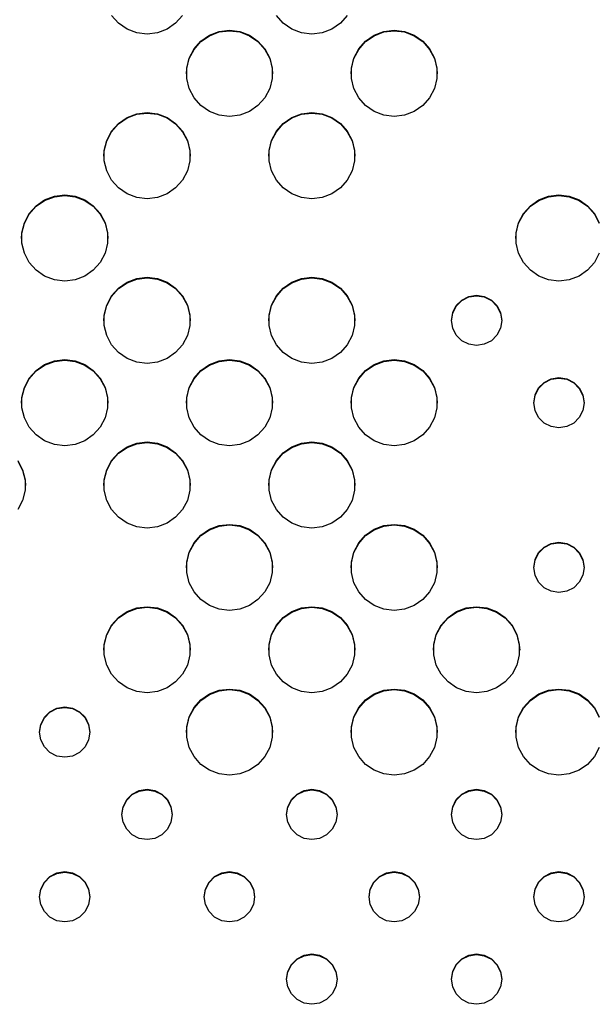
# Model space of a CAD drawing. Extents: x 267 to 3179, y -568 to 1336.
# Drawn here: x 955 to 1039, y -375 to -231 of the extents above; entities that cross this region are included whole.
import ezdxf

# ---------------------------------------------------------------- set-up
doc = ezdxf.new("R2010")
doc.units = 0
doc.header["$MEASUREMENT"] = 0
doc.layers.get('0').update_dxf_attribs({"linetype": 'CONTINUOUS'})
doc.layers.add('TEXT', color=1, linetype='CONTINUOUS')

# ---------------------------------------------------------------- blocks, each defined once
blk = doc.blocks.new('A$C585A4EF7')
at = {"layer": 'TEXT', "linetype": 'Continuous'}
for p, q in [((702.61, 337.03), (701.61, 338.17)), ((703.87, 336.17), (702.61, 337.03)), ((710.97, 337.03), (709.72, 336.17)), ((711.98, 338.17), (710.97, 337.03)), ((726.72, 337.03), (725.71, 338.17)), ((727.97, 336.17), (726.72, 337.03)), ((735.07, 337.03), (733.82, 336.17)), ((736.08, 338.17), (735.07, 337.03)), ((705.29, 335.63), (703.87, 336.17)), ((706.79, 335.45), (705.29, 335.63)), ((708.3, 335.63), (706.79, 335.45)), ((709.72, 336.17), (708.3, 335.63)), ((715.92, 335.28), (717.34, 335.82)), ((715.92, 335.21), (717.34, 335.75)), ((717.34, 335.82), (718.84, 336)), ((717.34, 335.75), (718.84, 335.93)), ((718.84, 336), (720.35, 335.82)), ((718.84, 335.93), (720.35, 335.75)), ((720.35, 335.82), (721.77, 335.28)), ((720.35, 335.75), (721.77, 335.21)), ((729.39, 335.63), (727.97, 336.17)), ((730.9, 335.45), (729.39, 335.63)), ((732.4, 335.63), (730.9, 335.45)), ((733.82, 336.17), (732.4, 335.63)), ((740.02, 335.28), (741.44, 335.82)), ((740.02, 335.21), (741.44, 335.75)), ((741.44, 335.82), (742.95, 336)), ((741.44, 335.75), (742.95, 335.93)), ((742.95, 336), (744.45, 335.82)), ((742.95, 335.93), (744.45, 335.75)), ((744.45, 335.82), (745.87, 335.28)), ((744.45, 335.75), (745.87, 335.21)), ((713.66, 333.28), (714.67, 334.42)), ((713.66, 333.21), (714.67, 334.35)), ((714.67, 334.42), (715.92, 335.28)), ((714.67, 334.35), (715.92, 335.21)), ((721.77, 335.28), (723.02, 334.42)), ((721.77, 335.21), (723.02, 334.35)), ((723.02, 334.42), (724.03, 333.28)), ((723.02, 334.35), (724.03, 333.21)), ((737.76, 333.28), (738.77, 334.42)), ((737.76, 333.21), (738.77, 334.35)), ((738.77, 334.42), (740.02, 335.28)), ((738.77, 334.35), (740.02, 335.21)), ((745.87, 335.28), (747.12, 334.42)), ((745.87, 335.21), (747.12, 334.35)), ((747.12, 334.42), (748.13, 333.28)), ((747.12, 334.35), (748.13, 333.21)), ((712.95, 331.94), (713.66, 333.28)), ((712.95, 331.87), (713.66, 333.21)), ((724.03, 333.28), (724.74, 331.94)), ((724.03, 333.21), (724.74, 331.87)), ((737.05, 331.94), (737.76, 333.28)), ((737.05, 331.87), (737.76, 333.21)), ((748.13, 333.28), (748.84, 331.94)), ((748.13, 333.21), (748.84, 331.87)), ((712.59, 330.46), (712.95, 331.94)), ((712.59, 330.39), (712.95, 331.87)), ((724.74, 331.94), (725.1, 330.46)), ((724.74, 331.87), (725.1, 330.39)), ((736.69, 330.46), (737.05, 331.94)), ((736.69, 330.39), (737.05, 331.87)), ((748.84, 331.94), (749.2, 330.46)), ((748.84, 331.87), (749.2, 330.39)), ((712.54, 329.63), (712.59, 330.39)), ((712.59, 328.94), (712.59, 330.46)), ((725.1, 330.46), (725.1, 328.94)), ((725.1, 330.39), (725.15, 329.63)), ((736.64, 329.63), (736.69, 330.39)), ((736.69, 328.94), (736.69, 330.46)), ((749.2, 330.46), (749.2, 328.94)), ((749.2, 330.39), (749.25, 329.63)), ((712.95, 327.47), (712.59, 328.94)), ((725.1, 328.94), (724.74, 327.47)), ((737.05, 327.47), (736.69, 328.94)), ((749.2, 328.94), (748.84, 327.47)), ((713.66, 326.13), (712.95, 327.47)), ((724.74, 327.47), (724.03, 326.13)), ((737.76, 326.13), (737.05, 327.47)), ((748.84, 327.47), (748.13, 326.13)), ((714.67, 324.99), (713.66, 326.13)), ((724.03, 326.13), (723.02, 324.99)), ((738.77, 324.99), (737.76, 326.13)), ((748.13, 326.13), (747.12, 324.99)), ((715.92, 324.13), (714.67, 324.99)), ((717.34, 323.59), (715.92, 324.13)), ((721.77, 324.13), (720.35, 323.59)), ((723.02, 324.99), (721.77, 324.13)), ((740.02, 324.13), (738.77, 324.99)), ((741.44, 323.59), (740.02, 324.13)), ((745.87, 324.13), (744.45, 323.59)), ((747.12, 324.99), (745.87, 324.13)), ((702.61, 322.37), (703.87, 323.24)), ((702.61, 322.3), (703.87, 323.17)), ((703.87, 323.24), (705.29, 323.78)), ((703.87, 323.17), (705.29, 323.71)), ((705.29, 323.78), (706.79, 323.96)), ((705.29, 323.71), (706.79, 323.89)), ((706.79, 323.96), (708.3, 323.78)), ((706.79, 323.89), (708.3, 323.71)), ((708.3, 323.78), (709.72, 323.24)), ((708.3, 323.71), (709.72, 323.17)), ((709.72, 323.24), (710.97, 322.37)), ((709.72, 323.17), (710.97, 322.3)), ((718.84, 323.4), (717.34, 323.59)), ((720.35, 323.59), (718.84, 323.4)), ((726.72, 322.37), (727.97, 323.24)), ((726.72, 322.3), (727.97, 323.17)), ((727.97, 323.24), (729.39, 323.78)), ((727.97, 323.17), (729.39, 323.71)), ((729.39, 323.78), (730.9, 323.96)), ((729.39, 323.71), (730.9, 323.89)), ((730.9, 323.96), (732.4, 323.78)), ((730.9, 323.89), (732.4, 323.71)), ((732.4, 323.78), (733.82, 323.24)), ((732.4, 323.71), (733.82, 323.17)), ((733.82, 323.24), (735.07, 322.37)), ((733.82, 323.17), (735.07, 322.3)), ((742.95, 323.4), (741.44, 323.59)), ((744.45, 323.59), (742.95, 323.4)), ((700.9, 319.89), (701.61, 321.24)), ((700.9, 319.82), (701.61, 321.17)), ((701.61, 321.24), (702.61, 322.37)), ((701.61, 321.17), (702.61, 322.3)), ((710.97, 322.37), (711.98, 321.24)), ((710.97, 322.3), (711.98, 321.17)), ((711.98, 321.24), (712.69, 319.89)), ((711.98, 321.17), (712.69, 319.82)), ((725, 319.89), (725.71, 321.24)), ((725, 319.82), (725.71, 321.17)), ((725.71, 321.24), (726.72, 322.37)), ((725.71, 321.17), (726.72, 322.3)), ((735.07, 322.37), (736.08, 321.24)), ((735.07, 322.3), (736.08, 321.17)), ((736.08, 321.24), (736.79, 319.89)), ((736.08, 321.17), (736.79, 319.82)), ((700.54, 318.42), (700.9, 319.89)), ((700.54, 318.35), (700.9, 319.82)), ((712.69, 319.89), (713.05, 318.42)), ((712.69, 319.82), (713.05, 318.35)), ((724.64, 318.42), (725, 319.89)), ((724.64, 318.35), (725, 319.82)), ((736.79, 319.89), (737.15, 318.42)), ((736.79, 319.82), (737.15, 318.35)), ((700.49, 317.59), (700.54, 318.35)), ((700.54, 316.9), (700.54, 318.42)), ((713.05, 318.42), (713.05, 316.9)), ((713.05, 318.35), (713.1, 317.59)), ((724.59, 317.59), (724.64, 318.35)), ((724.64, 316.9), (724.64, 318.42)), ((737.15, 318.42), (737.15, 316.9)), ((737.15, 318.35), (737.2, 317.59)), ((700.9, 315.43), (700.54, 316.9)), ((713.05, 316.9), (712.69, 315.43)), ((725, 315.43), (724.64, 316.9)), ((737.15, 316.9), (736.79, 315.43)), ((701.61, 314.08), (700.9, 315.43)), ((712.69, 315.43), (711.98, 314.08)), ((725.71, 314.08), (725, 315.43)), ((736.79, 315.43), (736.08, 314.08)), ((702.61, 312.95), (701.61, 314.08)), ((711.98, 314.08), (710.97, 312.95)), ((726.72, 312.95), (725.71, 314.08)), ((736.08, 314.08), (735.07, 312.95)), ((703.87, 312.08), (702.61, 312.95)), ((710.97, 312.95), (709.72, 312.08)), ((727.97, 312.08), (726.72, 312.95)), ((735.07, 312.95), (733.82, 312.08)), ((690.56, 310.33), (691.81, 311.19)), ((690.56, 310.26), (691.81, 311.12)), ((691.81, 311.19), (693.24, 311.73)), ((691.81, 311.12), (693.24, 311.66)), ((693.24, 311.73), (694.74, 311.92)), ((693.24, 311.66), (694.74, 311.85)), ((694.74, 311.92), (696.25, 311.73)), ((694.74, 311.85), (696.25, 311.66)), ((696.25, 311.73), (697.67, 311.19)), ((696.25, 311.66), (697.67, 311.12)), ((697.67, 311.19), (698.92, 310.33)), ((697.67, 311.12), (698.92, 310.26)), ((705.29, 311.54), (703.87, 312.08)), ((706.79, 311.36), (705.29, 311.54)), ((708.3, 311.54), (706.79, 311.36)), ((709.72, 312.08), (708.3, 311.54)), ((729.39, 311.54), (727.97, 312.08)), ((730.9, 311.36), (729.39, 311.54)), ((732.4, 311.54), (730.9, 311.36)), ((733.82, 312.08), (732.4, 311.54)), ((762.87, 310.33), (764.12, 311.19)), ((762.87, 310.26), (764.12, 311.12)), ((764.12, 311.19), (765.54, 311.73)), ((764.12, 311.12), (765.54, 311.66)), ((765.54, 311.73), (767.05, 311.92)), ((765.54, 311.66), (767.05, 311.85)), ((767.05, 311.92), (768.55, 311.73)), ((767.05, 311.85), (768.55, 311.66)), ((768.55, 311.73), (769.98, 311.19)), ((768.55, 311.66), (769.98, 311.12)), ((769.98, 311.19), (771.23, 310.33)), ((769.98, 311.12), (771.23, 310.26)), ((689.56, 309.19), (690.56, 310.33)), ((689.56, 309.12), (690.56, 310.26)), ((698.92, 310.33), (699.93, 309.19)), ((698.92, 310.26), (699.93, 309.12)), ((761.86, 309.19), (762.87, 310.33)), ((761.86, 309.12), (762.87, 310.26)), ((771.23, 310.33), (772.23, 309.19)), ((771.23, 310.26), (772.23, 309.12)), ((688.85, 307.85), (689.56, 309.19)), ((688.85, 307.78), (689.56, 309.12)), ((699.93, 309.19), (700.64, 307.85)), ((699.93, 309.12), (700.64, 307.78)), ((761.15, 307.85), (761.86, 309.19)), ((761.15, 307.78), (761.86, 309.12)), ((772.23, 309.19), (772.94, 307.85)), ((772.23, 309.12), (772.94, 307.78)), ((688.49, 306.38), (688.85, 307.85)), ((688.49, 306.31), (688.85, 307.78)), ((700.64, 307.85), (701, 306.38)), ((700.64, 307.78), (701, 306.31)), ((760.79, 306.38), (761.15, 307.85)), ((760.79, 306.31), (761.15, 307.78)), ((688.44, 305.55), (688.49, 306.31)), ((688.49, 304.86), (688.49, 306.38)), ((701, 306.38), (701, 304.86)), ((701, 306.31), (701.05, 305.55)), ((760.74, 305.55), (760.79, 306.31)), ((760.79, 304.86), (760.79, 306.38)), ((688.85, 303.38), (688.49, 304.86)), ((701, 304.86), (700.64, 303.38)), ((761.15, 303.38), (760.79, 304.86)), ((689.56, 302.04), (688.85, 303.38)), ((700.64, 303.38), (699.93, 302.04)), ((761.86, 302.04), (761.15, 303.38)), ((772.94, 303.38), (772.23, 302.04)), ((690.56, 300.9), (689.56, 302.04)), ((699.93, 302.04), (698.92, 300.9)), ((762.87, 300.9), (761.86, 302.04)), ((772.23, 302.04), (771.23, 300.9)), ((691.81, 300.04), (690.56, 300.9)), ((693.24, 299.5), (691.81, 300.04)), ((697.67, 300.04), (696.25, 299.5)), ((698.92, 300.9), (697.67, 300.04)), ((703.87, 299.15), (705.29, 299.69)), ((703.87, 299.08), (705.29, 299.62)), ((705.29, 299.69), (706.79, 299.87)), ((705.29, 299.62), (706.79, 299.8)), ((706.79, 299.87), (708.3, 299.69)), ((706.79, 299.8), (708.3, 299.62)), ((708.3, 299.69), (709.72, 299.15)), ((708.3, 299.62), (709.72, 299.08)), ((727.97, 299.15), (729.39, 299.69)), ((727.97, 299.08), (729.39, 299.62)), ((729.39, 299.69), (730.9, 299.87)), ((729.39, 299.62), (730.9, 299.8)), ((730.9, 299.87), (732.4, 299.69)), ((730.9, 299.8), (732.4, 299.62)), ((732.4, 299.69), (733.82, 299.15)), ((732.4, 299.62), (733.82, 299.08)), ((764.12, 300.04), (762.87, 300.9)), ((765.54, 299.5), (764.12, 300.04)), ((769.98, 300.04), (768.55, 299.5)), ((771.23, 300.9), (769.98, 300.04)), ((694.74, 299.32), (693.24, 299.5)), ((696.25, 299.5), (694.74, 299.32)), ((701.61, 297.15), (702.61, 298.29)), ((701.61, 297.08), (702.61, 298.22)), ((702.61, 298.29), (703.87, 299.15)), ((702.61, 298.22), (703.87, 299.08)), ((709.72, 299.15), (710.97, 298.29)), ((709.72, 299.08), (710.97, 298.22)), ((710.97, 298.29), (711.98, 297.15)), ((710.97, 298.22), (711.98, 297.08)), ((725.71, 297.15), (726.72, 298.29)), ((725.71, 297.08), (726.72, 298.22)), ((726.72, 298.29), (727.97, 299.15)), ((726.72, 298.22), (727.97, 299.08)), ((733.82, 299.15), (735.07, 298.29)), ((733.82, 299.08), (735.07, 298.22)), ((735.07, 298.29), (736.08, 297.15)), ((735.07, 298.22), (736.08, 297.08)), ((767.05, 299.32), (765.54, 299.5)), ((768.55, 299.5), (767.05, 299.32)), ((700.9, 295.81), (701.61, 297.15)), ((700.9, 295.74), (701.61, 297.08)), ((711.98, 297.15), (712.69, 295.81)), ((711.98, 297.08), (712.69, 295.74)), ((725, 295.81), (725.71, 297.15)), ((725, 295.74), (725.71, 297.08)), ((736.08, 297.15), (736.79, 295.81)), ((736.08, 297.08), (736.79, 295.74)), ((752.83, 296.55), (753.86, 297.07)), ((752.83, 296.48), (753.86, 297)), ((753.86, 297.07), (755, 297.25)), ((753.86, 297), (755, 297.18)), ((755, 297.25), (756.13, 297.07)), ((755, 297.18), (756.13, 297)), ((756.13, 297.07), (757.16, 296.55)), ((756.13, 297), (757.16, 296.48)), ((700.54, 294.33), (700.9, 295.81)), ((700.54, 294.26), (700.9, 295.74)), ((712.69, 295.81), (713.05, 294.33)), ((712.69, 295.74), (713.05, 294.26)), ((724.64, 294.33), (725, 295.81)), ((724.64, 294.26), (725, 295.74)), ((736.79, 295.81), (737.15, 294.33)), ((736.79, 295.74), (737.15, 294.26)), ((751.5, 294.71), (752.02, 295.74)), ((751.5, 294.64), (752.02, 295.67)), ((752.02, 295.74), (752.83, 296.55)), ((752.02, 295.67), (752.83, 296.48)), ((757.16, 296.55), (757.97, 295.74)), ((757.16, 296.48), (757.97, 295.67)), ((757.97, 295.74), (758.5, 294.71)), ((757.97, 295.67), (758.5, 294.64)), ((700.49, 293.5), (700.54, 294.26)), ((700.54, 292.81), (700.54, 294.33)), ((713.05, 294.33), (713.05, 292.81)), ((713.05, 294.26), (713.1, 293.5)), ((724.59, 293.5), (724.64, 294.26)), ((724.64, 292.81), (724.64, 294.33)), ((737.15, 294.33), (737.15, 292.81)), ((737.15, 294.26), (737.2, 293.5)), ((751.32, 293.57), (751.5, 294.71)), ((751.32, 293.5), (751.5, 294.64)), ((758.5, 294.71), (758.68, 293.57)), ((758.5, 294.64), (758.68, 293.5)), ((700.9, 291.34), (700.54, 292.81)), ((713.05, 292.81), (712.69, 291.34)), ((725, 291.34), (724.64, 292.81)), ((737.15, 292.81), (736.79, 291.34)), ((751.5, 292.44), (751.32, 293.57)), ((752.02, 291.41), (751.5, 292.44)), ((758.5, 292.44), (757.97, 291.41)), ((758.68, 293.57), (758.5, 292.44)), ((701.61, 290), (700.9, 291.34)), ((712.69, 291.34), (711.98, 290)), ((725.71, 290), (725, 291.34)), ((736.79, 291.34), (736.08, 290)), ((752.83, 290.6), (752.02, 291.41)), ((757.97, 291.41), (757.16, 290.6)), ((702.61, 288.86), (701.61, 290)), ((711.98, 290), (710.97, 288.86)), ((726.72, 288.86), (725.71, 290)), ((736.08, 290), (735.07, 288.86)), ((753.86, 290.08), (752.83, 290.6)), ((755, 289.9), (753.86, 290.08)), ((756.13, 290.08), (755, 289.9)), ((757.16, 290.6), (756.13, 290.08)), ((703.87, 288), (702.61, 288.86)), ((710.97, 288.86), (709.72, 288)), ((727.97, 288), (726.72, 288.86)), ((735.07, 288.86), (733.82, 288)), ((690.56, 286.24), (691.81, 287.11)), ((690.56, 286.17), (691.81, 287.04)), ((691.81, 287.11), (693.24, 287.65)), ((691.81, 287.04), (693.24, 287.58)), ((693.24, 287.65), (694.74, 287.83)), ((693.24, 287.58), (694.74, 287.76)), ((694.74, 287.83), (696.25, 287.65)), ((694.74, 287.76), (696.25, 287.58)), ((696.25, 287.65), (697.67, 287.11)), ((696.25, 287.58), (697.67, 287.04)), ((697.67, 287.11), (698.92, 286.24)), ((697.67, 287.04), (698.92, 286.17)), ((705.29, 287.46), (703.87, 288)), ((706.79, 287.27), (705.29, 287.46)), ((708.3, 287.46), (706.79, 287.27)), ((709.72, 288), (708.3, 287.46)), ((714.67, 286.24), (715.92, 287.11)), ((714.67, 286.17), (715.92, 287.04)), ((715.92, 287.11), (717.34, 287.65)), ((715.92, 287.04), (717.34, 287.58)), ((717.34, 287.65), (718.84, 287.83)), ((717.34, 287.58), (718.84, 287.76)), ((718.84, 287.83), (720.35, 287.65)), ((718.84, 287.76), (720.35, 287.58)), ((720.35, 287.65), (721.77, 287.11)), ((720.35, 287.58), (721.77, 287.04)), ((721.77, 287.11), (723.02, 286.24)), ((721.77, 287.04), (723.02, 286.17)), ((729.39, 287.46), (727.97, 288)), ((730.9, 287.27), (729.39, 287.46)), ((732.4, 287.46), (730.9, 287.27)), ((733.82, 288), (732.4, 287.46)), ((738.77, 286.24), (740.02, 287.11)), ((738.77, 286.17), (740.02, 287.04)), ((740.02, 287.11), (741.44, 287.65)), ((740.02, 287.04), (741.44, 287.58)), ((741.44, 287.65), (742.95, 287.83)), ((741.44, 287.58), (742.95, 287.76)), ((742.95, 287.83), (744.45, 287.65)), ((742.95, 287.76), (744.45, 287.58)), ((744.45, 287.65), (745.87, 287.11)), ((744.45, 287.58), (745.87, 287.04)), ((745.87, 287.11), (747.12, 286.24)), ((745.87, 287.04), (747.12, 286.17)), ((689.56, 285.11), (690.56, 286.24)), ((689.56, 285.04), (690.56, 286.17)), ((698.92, 286.24), (699.93, 285.11)), ((698.92, 286.17), (699.93, 285.04)), ((713.66, 285.11), (714.67, 286.24)), ((713.66, 285.04), (714.67, 286.17)), ((723.02, 286.24), (724.03, 285.11)), ((723.02, 286.17), (724.03, 285.04)), ((737.76, 285.11), (738.77, 286.24)), ((737.76, 285.04), (738.77, 286.17)), ((747.12, 286.24), (748.13, 285.11)), ((747.12, 286.17), (748.13, 285.04)), ((765.91, 285.03), (767.05, 285.21)), ((765.91, 284.96), (767.05, 285.14)), ((767.05, 285.21), (768.18, 285.03)), ((767.05, 285.14), (768.18, 284.96)), ((688.49, 282.29), (688.85, 283.76)), ((688.49, 282.22), (688.85, 283.69)), ((688.85, 283.76), (689.56, 285.11)), ((688.85, 283.69), (689.56, 285.04)), ((699.93, 285.11), (700.64, 283.76)), ((699.93, 285.04), (700.64, 283.69)), ((700.64, 283.76), (701, 282.29)), ((700.64, 283.69), (701, 282.22)), ((712.59, 282.29), (712.95, 283.76)), ((712.59, 282.22), (712.95, 283.69)), ((712.95, 283.76), (713.66, 285.11)), ((712.95, 283.69), (713.66, 285.04)), ((724.03, 285.11), (724.74, 283.76)), ((724.03, 285.04), (724.74, 283.69)), ((724.74, 283.76), (725.1, 282.29)), ((724.74, 283.69), (725.1, 282.22)), ((736.69, 282.29), (737.05, 283.76)), ((736.69, 282.22), (737.05, 283.69)), ((737.05, 283.76), (737.76, 285.11)), ((737.05, 283.69), (737.76, 285.04)), ((748.13, 285.11), (748.84, 283.76)), ((748.13, 285.04), (748.84, 283.69)), ((748.84, 283.76), (749.2, 282.29)), ((748.84, 283.69), (749.2, 282.22)), ((763.55, 282.67), (764.07, 283.69)), ((764.07, 283.69), (764.88, 284.51)), ((764.07, 283.62), (764.88, 284.44)), ((764.88, 284.51), (765.91, 285.03)), ((764.88, 284.44), (765.91, 284.96)), ((768.18, 285.03), (769.21, 284.51)), ((768.18, 284.96), (769.21, 284.44)), ((769.21, 284.51), (770.02, 283.69)), ((769.21, 284.44), (770.02, 283.62)), ((770.02, 283.69), (770.55, 282.67)), ((688.49, 280.77), (688.49, 282.29)), ((701, 282.29), (701, 280.77)), ((712.59, 280.77), (712.59, 282.29)), ((725.1, 282.29), (725.1, 280.77)), ((736.69, 280.77), (736.69, 282.29)), ((749.2, 282.29), (749.2, 280.77)), ((763.37, 281.53), (763.55, 282.67)), ((763.37, 281.46), (763.55, 282.6)), ((763.55, 282.6), (764.07, 283.62)), ((770.02, 283.62), (770.55, 282.6)), ((770.55, 282.67), (770.73, 281.53)), ((770.55, 282.6), (770.73, 281.46)), ((688.44, 281.46), (688.49, 282.22)), ((701, 282.22), (701.05, 281.46)), ((712.54, 281.46), (712.59, 282.22)), ((725.1, 282.22), (725.15, 281.46)), ((736.64, 281.46), (736.69, 282.22)), ((749.2, 282.22), (749.25, 281.46)), ((763.55, 280.39), (763.37, 281.53)), ((770.73, 281.53), (770.55, 280.39)), ((688.85, 279.3), (688.49, 280.77)), ((701, 280.77), (700.64, 279.3)), ((712.95, 279.3), (712.59, 280.77)), ((725.1, 280.77), (724.74, 279.3)), ((737.05, 279.3), (736.69, 280.77)), ((749.2, 280.77), (748.84, 279.3)), ((764.07, 279.37), (763.55, 280.39)), ((764.88, 278.55), (764.07, 279.37)), ((770.02, 279.37), (769.21, 278.55)), ((770.55, 280.39), (770.02, 279.37)), ((689.56, 277.95), (688.85, 279.3)), ((690.56, 276.82), (689.56, 277.95)), ((699.93, 277.95), (698.92, 276.82)), ((700.64, 279.3), (699.93, 277.95)), ((713.66, 277.95), (712.95, 279.3)), ((714.67, 276.82), (713.66, 277.95)), ((724.03, 277.95), (723.02, 276.82)), ((724.74, 279.3), (724.03, 277.95)), ((737.76, 277.95), (737.05, 279.3)), ((738.77, 276.82), (737.76, 277.95)), ((748.13, 277.95), (747.12, 276.82)), ((748.84, 279.3), (748.13, 277.95)), ((765.91, 278.03), (764.88, 278.55)), ((767.05, 277.85), (765.91, 278.03)), ((768.18, 278.03), (767.05, 277.85)), ((769.21, 278.55), (768.18, 278.03)), ((691.81, 275.95), (690.56, 276.82)), ((698.92, 276.82), (697.67, 275.95)), ((715.92, 275.95), (714.67, 276.82)), ((723.02, 276.82), (721.77, 275.95)), ((740.02, 275.95), (738.77, 276.82)), ((747.12, 276.82), (745.87, 275.95)), ((693.24, 275.41), (691.81, 275.95)), ((694.74, 275.23), (693.24, 275.41)), ((696.25, 275.41), (694.74, 275.23)), ((697.67, 275.95), (696.25, 275.41)), ((702.61, 274.2), (703.87, 275.06)), ((703.87, 275.06), (705.29, 275.6)), ((703.87, 274.99), (705.29, 275.53)), ((705.29, 275.6), (706.79, 275.79)), ((705.29, 275.53), (706.79, 275.72)), ((706.79, 275.79), (708.3, 275.6)), ((706.79, 275.72), (708.3, 275.53)), ((708.3, 275.6), (709.72, 275.06)), ((708.3, 275.53), (709.72, 274.99)), ((709.72, 275.06), (710.97, 274.2)), ((717.34, 275.41), (715.92, 275.95)), ((718.84, 275.23), (717.34, 275.41)), ((720.35, 275.41), (718.84, 275.23)), ((721.77, 275.95), (720.35, 275.41)), ((726.72, 274.2), (727.97, 275.06)), ((727.97, 275.06), (729.39, 275.6)), ((727.97, 274.99), (729.39, 275.53)), ((729.39, 275.6), (730.9, 275.79)), ((729.39, 275.53), (730.9, 275.72)), ((730.9, 275.79), (732.4, 275.6)), ((730.9, 275.72), (732.4, 275.53)), ((732.4, 275.6), (733.82, 275.06)), ((732.4, 275.53), (733.82, 274.99)), ((733.82, 275.06), (735.07, 274.2)), ((741.44, 275.41), (740.02, 275.95)), ((742.95, 275.23), (741.44, 275.41)), ((744.45, 275.41), (742.95, 275.23)), ((745.87, 275.95), (744.45, 275.41)), ((701.61, 273.07), (702.61, 274.2)), ((701.61, 272.99), (702.61, 274.13)), ((702.61, 274.13), (703.87, 274.99)), ((709.72, 274.99), (710.97, 274.13)), ((710.97, 274.2), (711.98, 273.07)), ((710.97, 274.13), (711.98, 272.99)), ((725.71, 273.07), (726.72, 274.2)), ((725.71, 272.99), (726.72, 274.13)), ((726.72, 274.13), (727.97, 274.99)), ((733.82, 274.99), (735.07, 274.13)), ((735.07, 274.2), (736.08, 273.07)), ((735.07, 274.13), (736.08, 272.99)), ((687.88, 273.07), (688.59, 271.72)), ((687.88, 272.99), (688.59, 271.65)), ((700.9, 271.72), (701.61, 273.07)), ((700.9, 271.65), (701.61, 272.99)), ((711.98, 273.07), (712.69, 271.72)), ((711.98, 272.99), (712.69, 271.65)), ((725, 271.72), (725.71, 273.07)), ((725, 271.65), (725.71, 272.99)), ((736.08, 273.07), (736.79, 271.72)), ((736.08, 272.99), (736.79, 271.65)), ((688.59, 271.72), (688.95, 270.25)), ((688.59, 271.65), (688.95, 270.18)), ((700.54, 270.25), (700.9, 271.72)), ((700.54, 270.18), (700.9, 271.65)), ((712.69, 271.72), (713.05, 270.25)), ((712.69, 271.65), (713.05, 270.18)), ((724.64, 270.25), (725, 271.72)), ((724.64, 270.18), (725, 271.65)), ((736.79, 271.72), (737.15, 270.25)), ((736.79, 271.65), (737.15, 270.18)), ((688.95, 270.25), (688.95, 268.73)), ((688.95, 270.18), (689, 269.42)), ((700.49, 269.42), (700.54, 270.18)), ((700.54, 268.73), (700.54, 270.25)), ((713.05, 270.25), (713.05, 268.73)), ((713.05, 270.18), (713.1, 269.42)), ((724.59, 269.42), (724.64, 270.18)), ((724.64, 268.73), (724.64, 270.25)), ((737.15, 270.25), (737.15, 268.73)), ((737.15, 270.18), (737.2, 269.42)), ((688.95, 268.73), (688.59, 267.25)), ((700.9, 267.25), (700.54, 268.73)), ((713.05, 268.73), (712.69, 267.25)), ((725, 267.25), (724.64, 268.73)), ((737.15, 268.73), (736.79, 267.25)), ((688.59, 267.25), (687.88, 265.91)), ((701.61, 265.91), (700.9, 267.25)), ((712.69, 267.25), (711.98, 265.91)), ((725.71, 265.91), (725, 267.25)), ((736.79, 267.25), (736.08, 265.91)), ((702.61, 264.77), (701.61, 265.91)), ((711.98, 265.91), (710.97, 264.77)), ((726.72, 264.77), (725.71, 265.91)), ((736.08, 265.91), (735.07, 264.77)), ((703.87, 263.91), (702.61, 264.77)), ((705.29, 263.37), (703.87, 263.91)), ((709.72, 263.91), (708.3, 263.37)), ((710.97, 264.77), (709.72, 263.91)), ((715.92, 263.02), (717.34, 263.56)), ((717.34, 263.56), (718.84, 263.74)), ((717.34, 263.49), (718.84, 263.67)), ((718.84, 263.74), (720.35, 263.56)), ((718.84, 263.67), (720.35, 263.49)), ((720.35, 263.56), (721.77, 263.02)), ((727.97, 263.91), (726.72, 264.77)), ((729.39, 263.37), (727.97, 263.91)), ((733.82, 263.91), (732.4, 263.37)), ((735.07, 264.77), (733.82, 263.91)), ((740.02, 263.02), (741.44, 263.56)), ((741.44, 263.56), (742.95, 263.74)), ((741.44, 263.49), (742.95, 263.67)), ((742.95, 263.74), (744.45, 263.56)), ((742.95, 263.67), (744.45, 263.49)), ((744.45, 263.56), (745.87, 263.02)), ((706.79, 263.19), (705.29, 263.37)), ((708.3, 263.37), (706.79, 263.19)), ((713.66, 261.02), (714.67, 262.16)), ((713.66, 260.95), (714.67, 262.09)), ((714.67, 262.16), (715.92, 263.02)), ((714.67, 262.09), (715.92, 262.95)), ((715.92, 262.95), (717.34, 263.49)), ((720.35, 263.49), (721.77, 262.95)), ((721.77, 263.02), (723.02, 262.16)), ((721.77, 262.95), (723.02, 262.09)), ((723.02, 262.16), (724.03, 261.02)), ((723.02, 262.09), (724.03, 260.95)), ((730.9, 263.19), (729.39, 263.37)), ((732.4, 263.37), (730.9, 263.19)), ((737.76, 261.02), (738.77, 262.16)), ((737.76, 260.95), (738.77, 262.09)), ((738.77, 262.16), (740.02, 263.02)), ((738.77, 262.09), (740.02, 262.95)), ((740.02, 262.95), (741.44, 263.49)), ((744.45, 263.49), (745.87, 262.95)), ((745.87, 263.02), (747.12, 262.16)), ((745.87, 262.95), (747.12, 262.09)), ((747.12, 262.16), (748.13, 261.02)), ((747.12, 262.09), (748.13, 260.95)), ((712.95, 259.68), (713.66, 261.02)), ((712.95, 259.61), (713.66, 260.95)), ((724.03, 261.02), (724.74, 259.68)), ((724.03, 260.95), (724.74, 259.61)), ((737.05, 259.68), (737.76, 261.02)), ((737.05, 259.61), (737.76, 260.95)), ((748.13, 261.02), (748.84, 259.68)), ((748.13, 260.95), (748.84, 259.61)), ((764.88, 260.42), (765.91, 260.94)), ((764.88, 260.35), (765.91, 260.87)), ((765.91, 260.94), (767.05, 261.12)), ((765.91, 260.87), (767.05, 261.05)), ((767.05, 261.12), (768.18, 260.94)), ((767.05, 261.05), (768.18, 260.87)), ((768.18, 260.94), (769.21, 260.42)), ((768.18, 260.87), (769.21, 260.35)), ((712.59, 258.2), (712.95, 259.68)), ((712.59, 258.13), (712.95, 259.61)), ((724.74, 259.68), (725.1, 258.2)), ((724.74, 259.61), (725.1, 258.13)), ((736.69, 258.2), (737.05, 259.68)), ((736.69, 258.13), (737.05, 259.61)), ((748.84, 259.68), (749.2, 258.2)), ((748.84, 259.61), (749.2, 258.13)), ((763.55, 258.58), (764.07, 259.61)), ((763.55, 258.51), (764.07, 259.54)), ((764.07, 259.61), (764.88, 260.42)), ((764.07, 259.54), (764.88, 260.35)), ((769.21, 260.42), (770.02, 259.61)), ((769.21, 260.35), (770.02, 259.54)), ((770.02, 259.61), (770.55, 258.58)), ((770.02, 259.54), (770.55, 258.51)), ((712.54, 257.37), (712.59, 258.13)), ((712.59, 256.68), (712.59, 258.2)), ((725.1, 258.2), (725.1, 256.68)), ((725.1, 258.13), (725.15, 257.37)), ((736.64, 257.37), (736.69, 258.13)), ((736.69, 256.68), (736.69, 258.2)), ((749.2, 258.2), (749.2, 256.68)), ((749.2, 258.13), (749.25, 257.37)), ((763.37, 257.44), (763.55, 258.58)), ((763.37, 257.37), (763.55, 258.51)), ((770.55, 258.58), (770.73, 257.44)), ((770.55, 258.51), (770.73, 257.37)), ((712.95, 255.21), (712.59, 256.68)), ((725.1, 256.68), (724.74, 255.21)), ((737.05, 255.21), (736.69, 256.68)), ((749.2, 256.68), (748.84, 255.21)), ((763.55, 256.31), (763.37, 257.44)), ((770.73, 257.44), (770.55, 256.31)), ((713.66, 253.87), (712.95, 255.21)), ((724.74, 255.21), (724.03, 253.87)), ((737.76, 253.87), (737.05, 255.21)), ((748.84, 255.21), (748.13, 253.87)), ((764.07, 255.28), (763.55, 256.31)), ((764.88, 254.47), (764.07, 255.28)), ((770.02, 255.28), (769.21, 254.47)), ((770.55, 256.31), (770.02, 255.28)), ((714.67, 252.73), (713.66, 253.87)), ((724.03, 253.87), (723.02, 252.73)), ((738.77, 252.73), (737.76, 253.87)), ((748.13, 253.87), (747.12, 252.73)), ((765.91, 253.95), (764.88, 254.47)), ((767.05, 253.77), (765.91, 253.95)), ((768.18, 253.95), (767.05, 253.77)), ((769.21, 254.47), (768.18, 253.95)), ((715.92, 251.87), (714.67, 252.73)), ((723.02, 252.73), (721.77, 251.87)), ((740.02, 251.87), (738.77, 252.73)), ((747.12, 252.73), (745.87, 251.87)), ((702.61, 250.12), (703.87, 250.98)), ((702.61, 250.05), (703.87, 250.91)), ((703.87, 250.98), (705.29, 251.52)), ((703.87, 250.91), (705.29, 251.45)), ((705.29, 251.52), (706.79, 251.7)), ((705.29, 251.45), (706.79, 251.63)), ((706.79, 251.7), (708.3, 251.52)), ((706.79, 251.63), (708.3, 251.45)), ((708.3, 251.52), (709.72, 250.98)), ((708.3, 251.45), (709.72, 250.91)), ((709.72, 250.98), (710.97, 250.12)), ((709.72, 250.91), (710.97, 250.05)), ((717.34, 251.33), (715.92, 251.87)), ((718.84, 251.15), (717.34, 251.33)), ((720.35, 251.33), (718.84, 251.15)), ((721.77, 251.87), (720.35, 251.33)), ((726.72, 250.12), (727.97, 250.98)), ((726.72, 250.05), (727.97, 250.91)), ((727.97, 250.98), (729.39, 251.52)), ((727.97, 250.91), (729.39, 251.45)), ((729.39, 251.52), (730.9, 251.7)), ((729.39, 251.45), (730.9, 251.63)), ((730.9, 251.7), (732.4, 251.52)), ((730.9, 251.63), (732.4, 251.45)), ((732.4, 251.52), (733.82, 250.98)), ((732.4, 251.45), (733.82, 250.91)), ((733.82, 250.98), (735.07, 250.12)), ((733.82, 250.91), (735.07, 250.05)), ((741.44, 251.33), (740.02, 251.87)), ((742.95, 251.15), (741.44, 251.33)), ((744.45, 251.33), (742.95, 251.15)), ((745.87, 251.87), (744.45, 251.33)), ((750.82, 250.12), (752.07, 250.98)), ((750.82, 250.05), (752.07, 250.91)), ((752.07, 250.98), (753.49, 251.52)), ((752.07, 250.91), (753.49, 251.45)), ((753.49, 251.52), (755, 251.7)), ((753.49, 251.45), (755, 251.63)), ((755, 251.7), (756.5, 251.52)), ((755, 251.63), (756.5, 251.45)), ((756.5, 251.52), (757.93, 250.98)), ((756.5, 251.45), (757.93, 250.91)), ((757.93, 250.98), (759.18, 250.12)), ((757.93, 250.91), (759.18, 250.05)), ((701.61, 248.98), (702.61, 250.12)), ((701.61, 248.91), (702.61, 250.05)), ((710.97, 250.12), (711.98, 248.98)), ((710.97, 250.05), (711.98, 248.91)), ((725.71, 248.98), (726.72, 250.12)), ((725.71, 248.91), (726.72, 250.05)), ((735.07, 250.12), (736.08, 248.98)), ((735.07, 250.05), (736.08, 248.91)), ((749.81, 248.98), (750.82, 250.12)), ((749.81, 248.91), (750.82, 250.05)), ((759.18, 250.12), (760.18, 248.98)), ((759.18, 250.05), (760.18, 248.91)), ((700.9, 247.63), (701.61, 248.98)), ((700.9, 247.56), (701.61, 248.91)), ((711.98, 248.98), (712.69, 247.63)), ((711.98, 248.91), (712.69, 247.56)), ((725, 247.63), (725.71, 248.98)), ((725, 247.56), (725.71, 248.91)), ((736.08, 248.98), (736.79, 247.63)), ((736.08, 248.91), (736.79, 247.56)), ((749.1, 247.63), (749.81, 248.98)), ((749.1, 247.56), (749.81, 248.91)), ((760.18, 248.98), (760.89, 247.63)), ((760.18, 248.91), (760.89, 247.56)), ((700.54, 246.16), (700.9, 247.63)), ((700.54, 246.09), (700.9, 247.56)), ((712.69, 247.63), (713.05, 246.16)), ((712.69, 247.56), (713.05, 246.09)), ((724.64, 246.16), (725, 247.63)), ((724.64, 246.09), (725, 247.56)), ((736.79, 247.63), (737.15, 246.16)), ((736.79, 247.56), (737.15, 246.09)), ((748.74, 246.16), (749.1, 247.63)), ((748.74, 246.09), (749.1, 247.56)), ((760.89, 247.63), (761.25, 246.16)), ((760.89, 247.56), (761.25, 246.09)), ((700.49, 245.33), (700.54, 246.09)), ((700.54, 244.64), (700.54, 246.16)), ((713.05, 246.16), (713.05, 244.64)), ((713.05, 246.09), (713.1, 245.33)), ((724.59, 245.33), (724.64, 246.09)), ((724.64, 244.64), (724.64, 246.16)), ((737.15, 246.16), (737.15, 244.64)), ((737.15, 246.09), (737.2, 245.33)), ((748.69, 245.33), (748.74, 246.09)), ((748.74, 244.64), (748.74, 246.16)), ((761.25, 246.16), (761.25, 244.64)), ((761.25, 246.09), (761.3, 245.33)), ((700.9, 243.17), (700.54, 244.64)), ((713.05, 244.64), (712.69, 243.17)), ((725, 243.17), (724.64, 244.64)), ((737.15, 244.64), (736.79, 243.17)), ((749.1, 243.17), (748.74, 244.64)), ((761.25, 244.64), (760.89, 243.17)), ((701.61, 241.82), (700.9, 243.17)), ((712.69, 243.17), (711.98, 241.82)), ((725.71, 241.82), (725, 243.17)), ((736.79, 243.17), (736.08, 241.82)), ((749.81, 241.82), (749.1, 243.17)), ((760.89, 243.17), (760.18, 241.82)), ((702.61, 240.69), (701.61, 241.82)), ((703.87, 239.82), (702.61, 240.69)), ((710.97, 240.69), (709.72, 239.82)), ((711.98, 241.82), (710.97, 240.69)), ((726.72, 240.69), (725.71, 241.82)), ((727.97, 239.82), (726.72, 240.69)), ((735.07, 240.69), (733.82, 239.82)), ((736.08, 241.82), (735.07, 240.69)), ((750.82, 240.69), (749.81, 241.82)), ((752.07, 239.82), (750.82, 240.69)), ((759.18, 240.69), (757.93, 239.82)), ((760.18, 241.82), (759.18, 240.69)), ((705.29, 239.29), (703.87, 239.82)), ((706.79, 239.1), (705.29, 239.29)), ((708.3, 239.29), (706.79, 239.1)), ((709.72, 239.82), (708.3, 239.29)), ((715.92, 238.93), (717.34, 239.47)), ((715.92, 238.86), (717.34, 239.4)), ((717.34, 239.47), (718.84, 239.66)), ((717.34, 239.4), (718.84, 239.59)), ((718.84, 239.66), (720.35, 239.47)), ((718.84, 239.59), (720.35, 239.4)), ((720.35, 239.47), (721.77, 238.93)), ((720.35, 239.4), (721.77, 238.86)), ((729.39, 239.29), (727.97, 239.82)), ((730.9, 239.1), (729.39, 239.29)), ((732.4, 239.29), (730.9, 239.1)), ((733.82, 239.82), (732.4, 239.29)), ((740.02, 238.93), (741.44, 239.47)), ((740.02, 238.86), (741.44, 239.4)), ((741.44, 239.47), (742.95, 239.66)), ((741.44, 239.4), (742.95, 239.59)), ((742.95, 239.66), (744.45, 239.47)), ((742.95, 239.59), (744.45, 239.4)), ((744.45, 239.47), (745.87, 238.93)), ((744.45, 239.4), (745.87, 238.86)), ((753.49, 239.29), (752.07, 239.82)), ((755, 239.1), (753.49, 239.29)), ((756.5, 239.29), (755, 239.1)), ((757.93, 239.82), (756.5, 239.29)), ((764.12, 238.93), (765.54, 239.47)), ((764.12, 238.86), (765.54, 239.4)), ((765.54, 239.47), (767.05, 239.66)), ((765.54, 239.4), (767.05, 239.59)), ((767.05, 239.66), (768.55, 239.47)), ((767.05, 239.59), (768.55, 239.4)), ((768.55, 239.47), (769.98, 238.93)), ((768.55, 239.4), (769.98, 238.86)), ((713.66, 236.94), (714.67, 238.07)), ((713.66, 236.87), (714.67, 238)), ((714.67, 238.07), (715.92, 238.93)), ((714.67, 238), (715.92, 238.86)), ((721.77, 238.93), (723.02, 238.07)), ((721.77, 238.86), (723.02, 238)), ((723.02, 238.07), (724.03, 236.94)), ((723.02, 238), (724.03, 236.87)), ((737.76, 236.94), (738.77, 238.07)), ((737.76, 236.87), (738.77, 238)), ((738.77, 238.07), (740.02, 238.93)), ((738.77, 238), (740.02, 238.86)), ((745.87, 238.93), (747.12, 238.07)), ((745.87, 238.86), (747.12, 238)), ((747.12, 238.07), (748.13, 236.94)), ((747.12, 238), (748.13, 236.87)), ((761.86, 236.94), (762.87, 238.07)), ((761.86, 236.87), (762.87, 238)), ((762.87, 238.07), (764.12, 238.93)), ((762.87, 238), (764.12, 238.86)), ((769.98, 238.93), (771.23, 238.07)), ((769.98, 238.86), (771.23, 238)), ((771.23, 238.07), (772.23, 236.94)), ((771.23, 238), (772.23, 236.87)), ((691.77, 235.52), (692.58, 236.33)), ((691.77, 235.45), (692.58, 236.26)), ((692.58, 236.33), (693.61, 236.86)), ((692.58, 236.26), (693.61, 236.79)), ((693.61, 236.86), (694.74, 237.04)), ((693.61, 236.79), (694.74, 236.97)), ((694.74, 237.04), (695.88, 236.86)), ((694.74, 236.97), (695.88, 236.79)), ((695.88, 236.86), (696.91, 236.33)), ((695.88, 236.79), (696.91, 236.26)), ((696.91, 236.33), (697.72, 235.52)), ((696.91, 236.26), (697.72, 235.45)), ((712.95, 235.59), (713.66, 236.94)), ((712.95, 235.52), (713.66, 236.87)), ((724.03, 236.94), (724.74, 235.59)), ((724.03, 236.87), (724.74, 235.52)), ((737.05, 235.59), (737.76, 236.94)), ((737.05, 235.52), (737.76, 236.87)), ((748.13, 236.94), (748.84, 235.59)), ((748.13, 236.87), (748.84, 235.52)), ((761.15, 235.59), (761.86, 236.94)), ((761.15, 235.52), (761.86, 236.87)), ((772.23, 236.94), (772.94, 235.59)), ((772.23, 236.87), (772.94, 235.52)), ((691.24, 234.49), (691.77, 235.52)), ((691.24, 234.42), (691.77, 235.45)), ((697.72, 235.52), (698.24, 234.49)), ((697.72, 235.45), (698.24, 234.42)), ((712.59, 234.12), (712.95, 235.59)), ((712.59, 234.05), (712.95, 235.52)), ((724.74, 235.59), (725.1, 234.12)), ((724.74, 235.52), (725.1, 234.05)), ((736.69, 234.12), (737.05, 235.59)), ((736.69, 234.05), (737.05, 235.52)), ((748.84, 235.59), (749.2, 234.12)), ((748.84, 235.52), (749.2, 234.05)), ((760.79, 234.12), (761.15, 235.59)), ((760.79, 234.05), (761.15, 235.52)), ((691.06, 233.36), (691.24, 234.49)), ((691.06, 233.29), (691.24, 234.42)), ((691.24, 232.22), (691.06, 233.36)), ((698.24, 234.49), (698.42, 233.36)), ((698.24, 234.42), (698.42, 233.29)), ((698.42, 233.36), (698.24, 232.22)), ((712.54, 233.29), (712.59, 234.05)), ((712.59, 232.6), (712.59, 234.12)), ((725.1, 234.12), (725.1, 232.6)), ((725.1, 234.05), (725.15, 233.29)), ((736.64, 233.29), (736.69, 234.05)), ((736.69, 232.6), (736.69, 234.12)), ((749.2, 234.12), (749.2, 232.6)), ((749.2, 234.05), (749.25, 233.29)), ((760.74, 233.29), (760.79, 234.05)), ((760.79, 232.6), (760.79, 234.12)), ((691.77, 231.2), (691.24, 232.22)), ((698.24, 232.22), (697.72, 231.2)), ((712.95, 231.12), (712.59, 232.6)), ((725.1, 232.6), (724.74, 231.12)), ((737.05, 231.12), (736.69, 232.6)), ((749.2, 232.6), (748.84, 231.12)), ((761.15, 231.12), (760.79, 232.6)), ((692.58, 230.38), (691.77, 231.2)), ((697.72, 231.2), (696.91, 230.38)), ((713.66, 229.78), (712.95, 231.12)), ((724.74, 231.12), (724.03, 229.78)), ((737.76, 229.78), (737.05, 231.12)), ((748.84, 231.12), (748.13, 229.78)), ((761.86, 229.78), (761.15, 231.12)), ((772.94, 231.12), (772.23, 229.78)), ((693.61, 229.86), (692.58, 230.38)), ((694.74, 229.68), (693.61, 229.86)), ((695.88, 229.86), (694.74, 229.68)), ((696.91, 230.38), (695.88, 229.86)), ((714.67, 228.64), (713.66, 229.78)), ((724.03, 229.78), (723.02, 228.64)), ((738.77, 228.64), (737.76, 229.78)), ((748.13, 229.78), (747.12, 228.64)), ((762.87, 228.64), (761.86, 229.78)), ((772.23, 229.78), (771.23, 228.64)), ((715.92, 227.78), (714.67, 228.64)), ((717.34, 227.24), (715.92, 227.78)), ((721.77, 227.78), (720.35, 227.24)), ((723.02, 228.64), (721.77, 227.78)), ((740.02, 227.78), (738.77, 228.64)), ((741.44, 227.24), (740.02, 227.78)), ((745.87, 227.78), (744.45, 227.24)), ((747.12, 228.64), (745.87, 227.78)), ((764.12, 227.78), (762.87, 228.64)), ((765.54, 227.24), (764.12, 227.78)), ((769.98, 227.78), (768.55, 227.24)), ((771.23, 228.64), (769.98, 227.78)), ((718.84, 227.06), (717.34, 227.24)), ((720.35, 227.24), (718.84, 227.06)), ((742.95, 227.06), (741.44, 227.24)), ((744.45, 227.24), (742.95, 227.06)), ((767.05, 227.06), (765.54, 227.24)), ((768.55, 227.24), (767.05, 227.06)), ((704.63, 224.29), (705.66, 224.81)), ((704.63, 224.22), (705.66, 224.74)), ((705.66, 224.81), (706.79, 224.99)), ((705.66, 224.74), (706.79, 224.92)), ((706.79, 224.99), (707.93, 224.81)), ((706.79, 224.92), (707.93, 224.74)), ((707.93, 224.81), (708.96, 224.29)), ((707.93, 224.74), (708.96, 224.22)), ((728.73, 224.29), (729.76, 224.81)), ((728.73, 224.22), (729.76, 224.74)), ((729.76, 224.81), (730.9, 224.99)), ((729.76, 224.74), (730.9, 224.92)), ((730.9, 224.99), (732.03, 224.81)), ((730.9, 224.92), (732.03, 224.74)), ((732.03, 224.81), (733.06, 224.29)), ((732.03, 224.74), (733.06, 224.22)), ((752.83, 224.29), (753.86, 224.81)), ((752.83, 224.22), (753.86, 224.74)), ((753.86, 224.81), (755, 224.99)), ((753.86, 224.74), (755, 224.92)), ((755, 224.99), (756.13, 224.81)), ((755, 224.92), (756.13, 224.74)), ((756.13, 224.81), (757.16, 224.29)), ((756.13, 224.74), (757.16, 224.22)), ((703.29, 222.45), (703.82, 223.48)), ((703.29, 222.38), (703.82, 223.41)), ((703.82, 223.48), (704.63, 224.29)), ((703.82, 223.41), (704.63, 224.22)), ((708.96, 224.29), (709.77, 223.48)), ((708.96, 224.22), (709.77, 223.41)), ((709.77, 223.48), (710.29, 222.45)), ((709.77, 223.41), (710.29, 222.38)), ((727.39, 222.45), (727.92, 223.48)), ((727.39, 222.38), (727.92, 223.41)), ((727.92, 223.48), (728.73, 224.29)), ((727.92, 223.41), (728.73, 224.22)), ((733.06, 224.29), (733.87, 223.48)), ((733.06, 224.22), (733.87, 223.41)), ((733.87, 223.48), (734.4, 222.45)), ((733.87, 223.41), (734.4, 222.38)), ((751.5, 222.45), (752.02, 223.48)), ((751.5, 222.38), (752.02, 223.41)), ((752.02, 223.48), (752.83, 224.29)), ((752.02, 223.41), (752.83, 224.22)), ((757.16, 224.29), (757.97, 223.48)), ((757.16, 224.22), (757.97, 223.41)), ((757.97, 223.48), (758.5, 222.45)), ((757.97, 223.41), (758.5, 222.38)), ((703.11, 221.31), (703.29, 222.45)), ((703.11, 221.24), (703.29, 222.38)), ((710.29, 222.45), (710.47, 221.31)), ((710.29, 222.38), (710.47, 221.24)), ((727.21, 221.31), (727.39, 222.45)), ((727.21, 221.24), (727.39, 222.38)), ((734.4, 222.45), (734.58, 221.31)), ((734.4, 222.38), (734.58, 221.24)), ((751.32, 221.31), (751.5, 222.45)), ((751.32, 221.24), (751.5, 222.38)), ((758.5, 222.45), (758.68, 221.31)), ((758.5, 222.38), (758.68, 221.24)), ((703.29, 220.18), (703.11, 221.31)), ((710.47, 221.31), (710.29, 220.18)), ((727.39, 220.18), (727.21, 221.31)), ((734.58, 221.31), (734.4, 220.18)), ((751.5, 220.18), (751.32, 221.31)), ((758.68, 221.31), (758.5, 220.18)), ((703.82, 219.15), (703.29, 220.18)), ((704.63, 218.34), (703.82, 219.15)), ((709.77, 219.15), (708.96, 218.34)), ((710.29, 220.18), (709.77, 219.15)), ((727.92, 219.15), (727.39, 220.18)), ((728.73, 218.34), (727.92, 219.15)), ((733.87, 219.15), (733.06, 218.34)), ((734.4, 220.18), (733.87, 219.15)), ((752.02, 219.15), (751.5, 220.18)), ((752.83, 218.34), (752.02, 219.15)), ((757.97, 219.15), (757.16, 218.34)), ((758.5, 220.18), (757.97, 219.15)), ((705.66, 217.82), (704.63, 218.34)), ((706.79, 217.64), (705.66, 217.82)), ((707.93, 217.82), (706.79, 217.64)), ((708.96, 218.34), (707.93, 217.82)), ((729.76, 217.82), (728.73, 218.34)), ((730.9, 217.64), (729.76, 217.82)), ((732.03, 217.82), (730.9, 217.64)), ((733.06, 218.34), (732.03, 217.82)), ((753.86, 217.82), (752.83, 218.34)), ((755, 217.64), (753.86, 217.82)), ((756.13, 217.82), (755, 217.64)), ((757.16, 218.34), (756.13, 217.82)), ((691.77, 211.43), (692.58, 212.25)), ((691.77, 211.36), (692.58, 212.18)), ((692.58, 212.25), (693.61, 212.77)), ((692.58, 212.18), (693.61, 212.7)), ((693.61, 212.77), (694.74, 212.95)), ((693.61, 212.7), (694.74, 212.88)), ((694.74, 212.95), (695.88, 212.77)), ((694.74, 212.88), (695.88, 212.7)), ((695.88, 212.77), (696.91, 212.25)), ((695.88, 212.7), (696.91, 212.18)), ((696.91, 212.25), (697.72, 211.43)), ((696.91, 212.18), (697.72, 211.36)), ((715.87, 211.43), (716.68, 212.25)), ((715.87, 211.36), (716.68, 212.18)), ((716.68, 212.25), (717.71, 212.77)), ((716.68, 212.18), (717.71, 212.7)), ((717.71, 212.77), (718.84, 212.95)), ((717.71, 212.7), (718.84, 212.88)), ((718.84, 212.95), (719.98, 212.77)), ((718.84, 212.88), (719.98, 212.7)), ((719.98, 212.77), (721.01, 212.25)), ((719.98, 212.7), (721.01, 212.18)), ((721.01, 212.25), (721.82, 211.43)), ((721.01, 212.18), (721.82, 211.36)), ((739.97, 211.43), (740.78, 212.25)), ((739.97, 211.36), (740.78, 212.18)), ((740.78, 212.25), (741.81, 212.77)), ((740.78, 212.18), (741.81, 212.7)), ((741.81, 212.77), (742.95, 212.95)), ((741.81, 212.7), (742.95, 212.88)), ((742.95, 212.95), (744.08, 212.77)), ((742.95, 212.88), (744.08, 212.7)), ((744.08, 212.77), (745.11, 212.25)), ((744.08, 212.7), (745.11, 212.18)), ((745.11, 212.25), (745.92, 211.43)), ((745.11, 212.18), (745.92, 211.36)), ((764.07, 211.43), (764.88, 212.25)), ((764.07, 211.36), (764.88, 212.18)), ((764.88, 212.25), (765.91, 212.77)), ((764.88, 212.18), (765.91, 212.7)), ((765.91, 212.77), (767.05, 212.95)), ((765.91, 212.7), (767.05, 212.88)), ((767.05, 212.95), (768.18, 212.77)), ((767.05, 212.88), (768.18, 212.7)), ((768.18, 212.77), (769.21, 212.25)), ((768.18, 212.7), (769.21, 212.18)), ((769.21, 212.25), (770.02, 211.43)), ((769.21, 212.18), (770.02, 211.36)), ((691.06, 209.27), (691.24, 210.41)), ((691.06, 209.2), (691.24, 210.34)), ((691.24, 210.41), (691.77, 211.43)), ((691.24, 210.34), (691.77, 211.36)), ((697.72, 211.43), (698.24, 210.41)), ((697.72, 211.36), (698.24, 210.34)), ((698.24, 210.41), (698.42, 209.27)), ((698.24, 210.34), (698.42, 209.2)), ((715.16, 209.27), (715.34, 210.41)), ((715.16, 209.2), (715.34, 210.34)), ((715.34, 210.41), (715.87, 211.43)), ((715.34, 210.34), (715.87, 211.36)), ((721.82, 211.43), (722.35, 210.41)), ((721.82, 211.36), (722.35, 210.34)), ((722.35, 210.41), (722.53, 209.27)), ((722.35, 210.34), (722.53, 209.2)), ((739.26, 209.27), (739.45, 210.41)), ((739.26, 209.2), (739.45, 210.34)), ((739.45, 210.41), (739.97, 211.43)), ((739.45, 210.34), (739.97, 211.36)), ((745.92, 211.43), (746.45, 210.41)), ((745.92, 211.36), (746.45, 210.34)), ((746.45, 210.41), (746.63, 209.27)), ((746.45, 210.34), (746.63, 209.2)), ((763.37, 209.27), (763.55, 210.41)), ((763.37, 209.2), (763.55, 210.34)), ((763.55, 210.41), (764.07, 211.43)), ((763.55, 210.34), (764.07, 211.36)), ((770.02, 211.43), (770.55, 210.41)), ((770.02, 211.36), (770.55, 210.34)), ((770.55, 210.41), (770.73, 209.27)), ((770.55, 210.34), (770.73, 209.2)), ((691.24, 208.13), (691.06, 209.27)), ((698.42, 209.27), (698.24, 208.13)), ((715.34, 208.13), (715.16, 209.27)), ((722.53, 209.27), (722.35, 208.13)), ((739.45, 208.13), (739.26, 209.27)), ((746.63, 209.27), (746.45, 208.13)), ((763.55, 208.13), (763.37, 209.27)), ((770.73, 209.27), (770.55, 208.13)), ((691.77, 207.11), (691.24, 208.13)), ((698.24, 208.13), (697.72, 207.11)), ((715.87, 207.11), (715.34, 208.13)), ((722.35, 208.13), (721.82, 207.11)), ((739.97, 207.11), (739.45, 208.13)), ((746.45, 208.13), (745.92, 207.11)), ((764.07, 207.11), (763.55, 208.13)), ((770.55, 208.13), (770.02, 207.11)), ((692.58, 206.3), (691.77, 207.11)), ((693.61, 205.77), (692.58, 206.3)), ((696.91, 206.3), (695.88, 205.77)), ((697.72, 207.11), (696.91, 206.3)), ((716.68, 206.3), (715.87, 207.11)), ((717.71, 205.77), (716.68, 206.3)), ((721.01, 206.3), (719.98, 205.77)), ((721.82, 207.11), (721.01, 206.3)), ((740.78, 206.3), (739.97, 207.11)), ((741.81, 205.77), (740.78, 206.3)), ((745.11, 206.3), (744.08, 205.77)), ((745.92, 207.11), (745.11, 206.3)), ((764.88, 206.3), (764.07, 207.11)), ((765.91, 205.77), (764.88, 206.3)), ((769.21, 206.3), (768.18, 205.77)), ((770.02, 207.11), (769.21, 206.3)), ((694.74, 205.59), (693.61, 205.77)), ((695.88, 205.77), (694.74, 205.59)), ((718.84, 205.59), (717.71, 205.77)), ((719.98, 205.77), (718.84, 205.59)), ((742.95, 205.59), (741.81, 205.77)), ((744.08, 205.77), (742.95, 205.59)), ((767.05, 205.59), (765.91, 205.77)), ((768.18, 205.77), (767.05, 205.59)), ((727.92, 199.39), (728.73, 200.2)), ((728.73, 200.2), (729.76, 200.73)), ((728.73, 200.13), (729.76, 200.66)), ((729.76, 200.73), (730.9, 200.91)), ((729.76, 200.66), (730.9, 200.84)), ((730.9, 200.91), (732.03, 200.73)), ((730.9, 200.84), (732.03, 200.66)), ((732.03, 200.73), (733.06, 200.2)), ((732.03, 200.66), (733.06, 200.13)), ((733.06, 200.2), (733.87, 199.39)), ((752.02, 199.39), (752.83, 200.2)), ((752.83, 200.2), (753.86, 200.73)), ((752.83, 200.13), (753.86, 200.66)), ((753.86, 200.73), (755, 200.91)), ((753.86, 200.66), (755, 200.84)), ((755, 200.91), (756.13, 200.73)), ((755, 200.84), (756.13, 200.66)), ((756.13, 200.73), (757.16, 200.2)), ((756.13, 200.66), (757.16, 200.13)), ((757.16, 200.2), (757.97, 199.39)), ((727.39, 198.36), (727.92, 199.39)), ((727.39, 198.29), (727.92, 199.32)), ((727.92, 199.32), (728.73, 200.13)), ((733.06, 200.13), (733.87, 199.32)), ((733.87, 199.39), (734.4, 198.36)), ((733.87, 199.32), (734.4, 198.29)), ((751.5, 198.36), (752.02, 199.39)), ((751.5, 198.29), (752.02, 199.32)), ((752.02, 199.32), (752.83, 200.13)), ((757.16, 200.13), (757.97, 199.32)), ((757.97, 199.39), (758.5, 198.36)), ((757.97, 199.32), (758.5, 198.29)), ((727.21, 197.23), (727.39, 198.36)), ((727.21, 197.16), (727.39, 198.29)), ((734.4, 198.36), (734.58, 197.23)), ((734.4, 198.29), (734.58, 197.16)), ((751.32, 197.23), (751.5, 198.36)), ((751.32, 197.16), (751.5, 198.29)), ((758.5, 198.36), (758.68, 197.23)), ((758.5, 198.29), (758.68, 197.16)), ((727.39, 196.09), (727.21, 197.23)), ((727.92, 195.07), (727.39, 196.09)), ((734.4, 196.09), (733.87, 195.07)), ((734.58, 197.23), (734.4, 196.09)), ((751.5, 196.09), (751.32, 197.23)), ((752.02, 195.07), (751.5, 196.09)), ((758.5, 196.09), (757.97, 195.07)), ((758.68, 197.23), (758.5, 196.09)), ((728.73, 194.25), (727.92, 195.07)), ((733.87, 195.07), (733.06, 194.25)), ((752.83, 194.25), (752.02, 195.07)), ((757.97, 195.07), (757.16, 194.25)), ((729.76, 193.73), (728.73, 194.25)), ((730.9, 193.55), (729.76, 193.73)), ((732.03, 193.73), (730.9, 193.55)), ((733.06, 194.25), (732.03, 193.73)), ((753.86, 193.73), (752.83, 194.25)), ((755, 193.55), (753.86, 193.73)), ((756.13, 193.73), (755, 193.55)), ((757.16, 194.25), (756.13, 193.73))]:
    blk.add_line(p, q, dxfattribs=at)

msp = doc.modelspace()

# ---------------------------------------------------------------- block references
msp.add_blockref('A$C585A4EF7', (266.97, -568.11))

doc.saveas('drawing.dxf')
